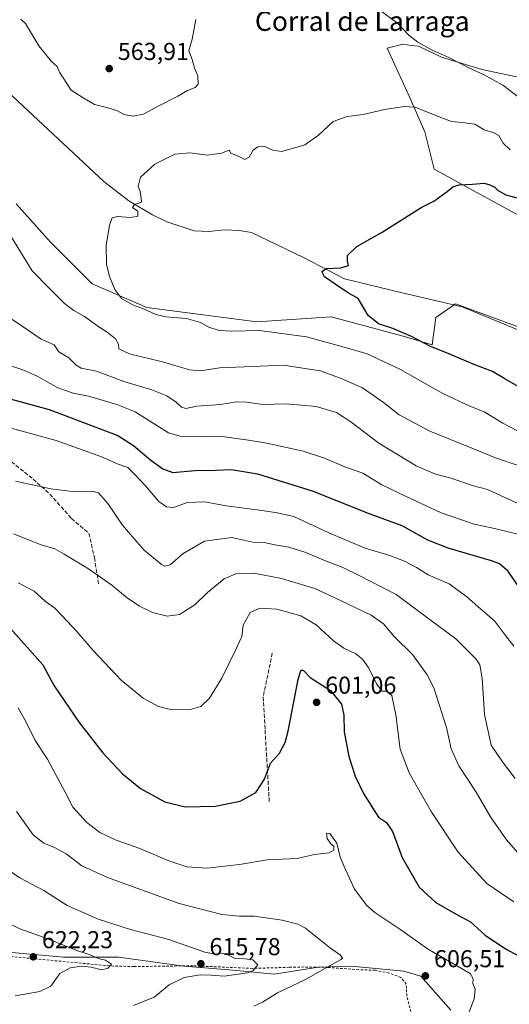
# Model space of a CAD drawing. Units: metres. Extents: x 635008 to 638472, y 4715866 to 4718246.
# Drawn here: x 636033 to 636234, y 4717562 to 4717965 of the extents above; entities that cross this region are included whole.
import ezdxf
from ezdxf.enums import TextEntityAlignment as Align

# ---------------------------------------------------------------- set-up
doc = ezdxf.new("R2010")
doc.units = ezdxf.units.M
doc.header["$MEASUREMENT"] = 0
doc.linetypes.add('DGN Style 2', pattern=[1.648017, 0.98881, -0.659207])
doc.linetypes.add('DGN Style 3', pattern=[2.307223, 1.648017, -0.659207])
for name, color, linetype, lineweight in [('Arbolado forestal CxS', 92, 'Continuous', 0), ('Corriente natural lineal', 142, 'Continuous', 13), ('Cultivos herbáceos CxS', 92, 'Continuous', 0), ('Curva de nivel maestra', 30, 'Continuous', 30), ('Curva de nivel normal', 30, 'Continuous', 0), ('Matorral CxS', 135, 'Continuous', 0), ('Muro lineal', 1, 'DGN Style 3', 13), ('Prado CxS', 92, 'Continuous', 0), ('Punto de cota en terreno', 7, 'Continuous', 0), ('Rótulo de punto de cota en terreno', 7, 'Continuous', 0), ('Senda', 7, 'DGN Style 3', 0), ('Texto cartográfico', 7, 'Continuous', 0), ('Valla', 7, 'DGN Style 2', 0)]:
    doc.layers.add(name, color=color, linetype=linetype, lineweight=lineweight)
doc.styles.add('Style-Arial', font='txt')

# ---------------------------------------------------------------- blocks, each defined once
blk = doc.blocks.new('*U7')
at = {"layer": 'Cultivos herbáceos CxS', "color": 92, "linetype": 'Continuous', "lineweight": 0}
for points in [[(636241.9543, 4717940.5665, 561.7583), (636222.3959, 4717944.6703, 560.3639), (636205.8653, 4717949.6677, 559.6431), (636196.3863, 4717954.1635, 559.5092), (636193.5128, 4717954.5229, 559.251), (636189.9904, 4717954.9633, 558.9211), (636183.5953, 4717953.3633, 557.7881), (636192.6103, 4717933.7157, 555.4335), (636199.0289, 4717919.1345, 553.4004), (636202.7809, 4717903.7769, 551.0761), (636240.4661, 4717883.1327, 547.7132)], [(636244.3505, 4717836.5941, 545.775), (636211.5733, 4717848.5911, 547.1498), (636203.5793, 4717842.9931, 548.4724), (636201.9801, 4717831.7959, 549.5423), (636190.1771, 4717835.4131, 550.3495), (636160.6673, 4717843.3279, 551.0242), (636130.2049, 4717841.2635, 553.4655), (636085.0671, 4717847.0977, 554.5945), (636062.6821, 4717856.8349, 555.5631), (636045.6141, 4717873.8669, 556.6938), (636031.5712, 4717889.6787, 557.4005)]]:
    blk.add_polyline3d(points, dxfattribs=at)
blk = doc.blocks.new('5PATER')
at = {"layer": 'Prado CxS', "linetype": 'Continuous', "lineweight": 0}
h = blk.add_hatch(color=51, dxfattribs=at)
edge = h.paths.add_edge_path()
edge.add_ellipse((0, 0), major_axis=(-0.11, -0.111), ratio=0.999422, start_angle=0, end_angle=360)

msp = doc.modelspace()

# ---------------------------------------------------------------- linework, layer by layer
at = {"layer": 'Arbolado forestal CxS', "color": 92, "linetype": 'Continuous', "lineweight": 0}
msp.add_polyline3d([(635815.5435, 4717656.0019, 642.8785), (635831.1679, 4717646.9561, 643.2298), (635855.4269, 4717642.8441, 644.1467), (635867.7621, 4717640.3771, 645.0968), (635882.5641, 4717630.9203, 646.1882), (635905.1785, 4717626.8083, 642.6219), (635926.9705, 4717623.9299, 637.8148), (635951.2297, 4717620.6405, 633.068), (635965.6205, 4717611.1837, 630.11), (635977.5443, 4717593.9145, 628.3741), (635982.4781, 4717583.6353, 626.9433), (636006.5917, 4717583.1041, 624.836), (636028.3839, 4717583.1039, 622.9004), (636050.9983, 4717581.0479, 620.502), (636073.6127, 4717581.0477, 618.6639), (636100.3389, 4717577.3471, 616.1493), (636120.4863, 4717575.7023, 614.9462), (636137.3443, 4717574.0575, 613.5147), (636155.4359, 4717576.9355, 610.7736), (636169.0047, 4717577.3465, 609.7785), (636190.3855, 4717575.2907, 607.263), (636197.3755, 4717573.2347, 606.4635), (636209.7103, 4717559.2549, 605.4494)], dxfattribs=at)
msp.add_polyline3d([(635815.5435, 4717656.0019, 642.8785), (635831.1679, 4717646.9561, 643.2298), (635855.4269, 4717642.8441, 644.1467), (635867.7621, 4717640.3771, 645.0968), (635882.5641, 4717630.9203, 646.1882), (635905.1785, 4717626.8083, 642.6219), (635926.9705, 4717623.9299, 637.8148), (635951.2297, 4717620.6405, 633.068), (635965.6205, 4717611.1837, 630.11), (635977.5443, 4717593.9145, 628.3741), (635982.4781, 4717583.6353, 626.9433), (636006.5917, 4717583.1041, 624.836), (636028.3839, 4717583.1039, 622.9004), (636050.9983, 4717581.0479, 620.502), (636073.6127, 4717581.0477, 618.6639), (636100.3389, 4717577.3471, 616.1493), (636120.4863, 4717575.7023, 614.9462), (636137.3443, 4717574.0575, 613.5147), (636155.4359, 4717576.9355, 610.7736), (636169.0047, 4717577.3465, 609.7785), (636190.3855, 4717575.2907, 607.263), (636197.3755, 4717573.2347, 606.4635), (636209.7103, 4717559.2549, 605.4494)], dxfattribs=at)
at = {"layer": 'Corriente natural lineal', "color": 142, "linetype": 'Continuous', "lineweight": 13}
msp.add_polyline3d([(636000.5601, 4717980.7401, 561.651), (636018.7301, 4717949.2401, 559.3556), (636028.0401, 4717935.6701, 557.2096), (636067.5101, 4717898.7101, 555.1617), (636077.8001, 4717890.8301, 555.0931), (636087.4501, 4717885.0901, 554.6796), (636093.3601, 4717882.2101, 554.3047), (636104.4601, 4717878.5301, 553.5123), (636110.3801, 4717878.2701, 553.2087), (636116.9901, 4717878.9301, 552.8815), (636122.9701, 4717878.6701, 552.4586), (636127.9401, 4717877.9201, 551.8837), (636149.3501, 4717867.6701, 550.4544), (636166.1601, 4717858.9501, 549.4775), (636189.7201, 4717853.1001, 548.4074), (636214.3001, 4717847.3801, 546.9731), (636241.4801, 4717836.2401, 545.9982)], dxfattribs=at)
at = {"layer": 'Cultivos herbáceos CxS', "color": 92, "linetype": 'Continuous', "lineweight": 0}
for points in [[(636241.9543, 4717940.5665, 561.7583), (636222.3959, 4717944.6703, 560.3639), (636205.8653, 4717949.6677, 559.6431), (636196.3863, 4717954.1635, 559.5092), (636193.5128, 4717954.5229, 559.251), (636189.9904, 4717954.9633, 558.9211), (636183.5953, 4717953.3633, 557.7881), (636192.6103, 4717933.7157, 555.4335), (636199.0289, 4717919.1345, 553.4004), (636202.7809, 4717903.7769, 551.0761), (636240.4661, 4717883.1327, 547.7132)], [(636244.3505, 4717836.5941, 545.775), (636211.5733, 4717848.5911, 547.1498), (636203.5793, 4717842.9931, 548.4724), (636201.9801, 4717831.7959, 549.5423), (636190.1771, 4717835.4131, 550.3495), (636160.6673, 4717843.3279, 551.0242), (636130.2049, 4717841.2635, 553.4655), (636085.0671, 4717847.0977, 554.5945), (636062.6821, 4717856.8349, 555.5631), (636045.6141, 4717873.8669, 556.6938), (636031.5712, 4717889.6787, 557.4005)]]:
    msp.add_polyline3d(points, dxfattribs=at)
at = {"layer": 'Curva de nivel maestra', "color": 30, "linetype": 'Continuous', "lineweight": 30, "flags": 128}
for points, elevation in [([(636237.28, 4717814.7901), (636231.74, 4717817.9001), (636226.78, 4717820.9401), (636218.81, 4717824.0001), (636208.54, 4717828.3701), (636201.39, 4717831.1301), (636193.54, 4717835.3201), (636185.85, 4717838.6101), (636180.04, 4717840.5201), (636175.86, 4717843.8701), (636171.71, 4717850.8001), (636167.3, 4717853.2801), (636162.22, 4717856.6401), (636157.9, 4717859.7201), (636156.88, 4717861.9501), (636158.68, 4717863.0601), (636164.66, 4717863.3701), (636167.8, 4717864.3401), (636167.32, 4717866.1601), (636167.36, 4717868.4001), (636171.19, 4717872.1401), (636181.47, 4717878.0701), (636197.48, 4717888.1601), (636202.63, 4717890.6701), (636208.17, 4717894.6601), (636210.49, 4717896.5401), (636213.08, 4717897.4201), (636218.53, 4717897.6401), (636223.34, 4717898.0601), (636225.6, 4717897.3401), (636227.62, 4717896.4801), (636228.84, 4717895.1901), (636232.21, 4717893.3001), (636240.4, 4717891.0701)], 550), ([(636027.15, 4717810.3101), (636045.15, 4717805.3001), (636073.2, 4717794.6801), (636079.6, 4717790.6701), (636086.7, 4717784.5601), (636091.69, 4717781.0401), (636095.78, 4717779.5601), (636104.94, 4717780.4001), (636113.15, 4717780.4901), (636119.8, 4717780.7301), (636130.46, 4717778.9501), (636153.25, 4717771.9301), (636175.33, 4717763.0101), (636189.64, 4717757.8001), (636200.1, 4717752.0001), (636208.49, 4717748.6401), (636226.16, 4717743.5001), (636229.58, 4717742.2501), (636232.66, 4717739.6601), (636237.72, 4717732.3701)], 575), ([(636028.2, 4717716.8801), (636042.55, 4717700.8301), (636047.21, 4717692.1701), (636057.35, 4717677.1401), (636067.11, 4717664.7201), (636075.12, 4717656.1101), (636082.48, 4717650.1401), (636092.48, 4717644.5901), (636100.88, 4717642.5801), (636113.16, 4717642.8601), (636123.38, 4717644.9401), (636129.76, 4717648.4901), (636133.28, 4717653.9501), (636135.84, 4717660.4601), (636139.46, 4717664.5401), (636141.74, 4717668.9001), (636142.97, 4717673.6201), (636147.06, 4717694.7401), (636148.12, 4717697.9901), (636148.67, 4717698.7301), (636149.48, 4717698.3701), (636152.06, 4717695.5601), (636160.31, 4717690.2101), (636164.84, 4717684.5901), (636165.78, 4717680.1501), (636165.96, 4717673.3101), (636167.89, 4717663.2301), (636170.45, 4717655.1001), (636173.9, 4717648.1101), (636177.8, 4717641.7801), (636180.04, 4717638.3301), (636183.37, 4717636.1601), (636185.73, 4717632.4901), (636189.76, 4717621.8301), (636196.75, 4717609.7401), (636203.52, 4717603.4701), (636211.6, 4717598.7401), (636217.75, 4717595.4401), (636223.68, 4717589.9801), (636232.09, 4717584.4401), (636241.18, 4717579.4401)], 600)]:
    msp.add_lwpolyline(points, dxfattribs=dict(at, elevation=elevation))
at = {"layer": 'Curva de nivel normal', "color": 30, "linetype": 'Continuous', "lineweight": 0, "flags": 128}
for points, elevation in [([(636180.17, 4717969.1801), (636187.94, 4717963.4301), (636192.45, 4717958.6701), (636196.18, 4717955.8301), (636202.3, 4717952.4901), (636208.87, 4717949.6201), (636216.77, 4717945.4801), (636223.07, 4717942.5401), (636230.93, 4717938.2201), (636237.97, 4717932.9601)], 560), ([(636033.46, 4717965.2001), (636035.36, 4717963.5201), (636040.86, 4717954.3901), (636045.96, 4717948.0901), (636048.46, 4717945.9201), (636049.39, 4717943.5201), (636054.07, 4717936.2201), (636059.1, 4717933.0001), (636063.73, 4717930.3501), (636069.12, 4717928.9701), (636073.15, 4717927.7001), (636075.81, 4717926.1701), (636079.48, 4717925.4701), (636083.81, 4717926.3601), (636090.05, 4717929.7701), (636097.78, 4717933.7401), (636101.84, 4717936.0101), (636104.97, 4717937.2101), (636106.13, 4717938.6701), (636105.99, 4717941.9901), (636104.71, 4717945.2501), (636103.75, 4717948.7701), (636102.28, 4717952.2701), (636103.66, 4717957.1001), (636105.17, 4717965.1201)], 560), ([(636238.68, 4717795.6401), (636230.92, 4717799.7501), (636223.26, 4717804.4401), (636217.41, 4717806.7601), (636206.34, 4717811.9701), (636188.7, 4717821.8401), (636175.32, 4717828.1101), (636165.94, 4717830.8501), (636150.48, 4717835.1401), (636131.33, 4717837.6701), (636119.77, 4717837.4701), (636114.72, 4717837.7401), (636110.57, 4717839.0401), (636107.08, 4717840.9401), (636101.34, 4717842.6701), (636092.94, 4717843.3301), (636088.81, 4717844.3001), (636083.78, 4717846.6101), (636079.7, 4717848.0701), (636074.94, 4717850.7201), (636072.06, 4717854.5201), (636069.81, 4717859.9101), (636068.61, 4717864.8501), (636068.44, 4717872.4901), (636069.77, 4717880.8301), (636070.95, 4717883.9101), (636073.06, 4717884.4301), (636078.6, 4717883.9801), (636081.4, 4717884.5301), (636081.44, 4717886.5701), (636079.32, 4717888.1401), (636080.06, 4717889.3201), (636082.93, 4717890.2301), (636082.83, 4717891.7801), (636082.33, 4717894.7001), (636081.56, 4717896.6601), (636082.51, 4717900.4901), (636088.37, 4717905.9101), (636096.63, 4717909.9201), (636102.68, 4717910.4401), (636109.97, 4717909.5601), (636115.66, 4717910.3401), (636118.79, 4717911.5601), (636119.6, 4717910.3901), (636122.57, 4717909.2001), (636125.27, 4717907.7601), (636126.98, 4717908.6701), (636128.67, 4717911.6401), (636130.61, 4717913.0001), (636133.5, 4717913.1401), (636136.7, 4717911.6201), (636140.35, 4717911.1101), (636145.23, 4717912.4401), (636149.81, 4717913.8501), (636155.5, 4717917.7401), (636161.47, 4717923.3201), (636167.14, 4717925.4401), (636173.72, 4717926.2201), (636182.48, 4717928.2301), (636190.74, 4717929.4801), (636195.1, 4717929.2401), (636205.63, 4717924.9401), (636209.96, 4717923.3501), (636214.36, 4717922.8901), (636219.53, 4717922.2101), (636223.32, 4717919.9101), (636226.98, 4717918.8201), (636229.27, 4717917.6201), (636231.1, 4717914.4601), (636233.92, 4717911.7801)], 555), ([(636237.6, 4717782.2801), (636227.89, 4717785.5701), (636218.02, 4717789.7001), (636201.07, 4717796.4201), (636188.45, 4717803.1301), (636182.1, 4717808.2201), (636173.5, 4717814.1801), (636164.71, 4717818.1201), (636156.32, 4717821.2601), (636141, 4717823.5501), (636128.48, 4717822.9901), (636114.93, 4717822.3901), (636107.09, 4717821.1901), (636102.61, 4717821.6301), (636091.6, 4717824.9501), (636078.07, 4717828.1501), (636073.63, 4717830.2001), (636073.48, 4717832.1601), (636072.32, 4717834.3601), (636068.85, 4717837.0801), (636064.99, 4717839.4901), (636059.64, 4717843.4401), (636055.25, 4717845.8701), (636051.4, 4717848.8401), (636045.28, 4717854.9001), (636038.16, 4717862.1601), (636029.73, 4717875.9601)], 560), ([(636239, 4717766.0201), (636228.44, 4717770.7601), (636224.72, 4717772.6201), (636218.4, 4717774.1901), (636209.83, 4717777.2601), (636203.42, 4717778.8801), (636195.4, 4717782.3501), (636180.18, 4717791.5501), (636168.75, 4717800.3201), (636162.85, 4717804.1701), (636154.49, 4717806.6201), (636142.27, 4717807.7101), (636132.65, 4717807.4001), (636126.04, 4717808.3401), (636121.74, 4717808.4901), (636115.41, 4717807.4201), (636105.66, 4717806.6801), (636101.16, 4717805.8001), (636099.38, 4717806.2601), (636097.19, 4717808.3101), (636093.33, 4717810.9001), (636087.17, 4717813.3601), (636075.65, 4717816.8001), (636064.48, 4717821.1201), (636058.28, 4717822.3601), (636056.14, 4717823.5101), (636053.19, 4717826.5701), (636049.01, 4717829.0501), (636047.14, 4717831.8201), (636041.9, 4717834.2101), (636034.44, 4717839.2801), (636028.15, 4717843.4801)], 565), ([(636238.21, 4717753.9801), (636231.55, 4717755.6501), (636225.73, 4717757.0701), (636219.2, 4717758.4101), (636205.64, 4717762.9901), (636191.13, 4717769.8101), (636181.45, 4717774.4601), (636173.64, 4717779.3201), (636166.18, 4717781.8601), (636157.85, 4717785.4701), (636149.14, 4717788.2601), (636134.25, 4717791.5601), (636126.84, 4717792.7701), (636116.93, 4717794.2101), (636098.6, 4717794.4501), (636094, 4717795.7901), (636087.68, 4717799.8001), (636080.32, 4717804.3601), (636072.84, 4717807.4201), (636061.24, 4717810.8701), (636054.91, 4717812.0601), (636048.69, 4717814.2901), (636040.14, 4717819.0501), (636034.31, 4717821.6601), (636027.81, 4717823.8201)], 570), ([(636235.52, 4717708.3601), (636232.12, 4717712.7501), (636227.6, 4717718.8401), (636222.87, 4717722.8101), (636216.28, 4717728.6201), (636208.91, 4717733.9001), (636200.34, 4717737.6801), (636195.56, 4717740.5701), (636190.72, 4717743.2801), (636184.69, 4717745.5201), (636174.53, 4717748.6001), (636159.69, 4717754.7801), (636145.31, 4717761.4701), (636138.53, 4717763.0001), (636132.34, 4717764.0201), (636117.6, 4717765.9501), (636108.85, 4717767.5301), (636101.62, 4717767.3001), (636096.16, 4717765.2301), (636093.18, 4717765.5301), (636090.06, 4717767.7101), (636084.55, 4717774.0701), (636080.44, 4717778.4801), (636077.34, 4717781.5901), (636073.36, 4717782.9501), (636066.32, 4717786.1501), (636048.02, 4717792.6301), (636022.48, 4717799.6401)], 580), ([(636236.02, 4717654.1801), (636230.85, 4717661.0701), (636226.16, 4717667.8401), (636223.39, 4717680.4001), (636222.56, 4717695.2401), (636221.49, 4717700.7801), (636220.06, 4717703.0801), (636211.76, 4717711.4401), (636201.74, 4717718.7501), (636187.22, 4717729.6001), (636171.86, 4717737.5001), (636165.2, 4717740.8301), (636158.95, 4717743.1001), (636149.8, 4717746.9801), (636143.32, 4717748.9801), (636137.58, 4717749.9301), (636133.21, 4717750.9101), (636128.56, 4717751.0801), (636124.92, 4717751.8001), (636119.8, 4717752.9001), (636108.77, 4717751.3901), (636099.99, 4717746.3601), (636094.68, 4717741.7201), (636092.49, 4717741.2101), (636091, 4717742.0101), (636083.99, 4717747.6701), (636079.25, 4717753.2601), (636075.15, 4717757.9801), (636069.16, 4717766.8001), (636065.32, 4717771.1601), (636062.58, 4717771.9601), (636055.68, 4717771.7001), (636045.81, 4717772.8201), (636040.17, 4717774.0801), (636031.35, 4717775.9501)], 585), ([(636237.96, 4717622.7601), (636232.45, 4717629.1401), (636225.94, 4717638.4701), (636220.04, 4717648.6201), (636212.91, 4717659.3701), (636209.76, 4717666.3801), (636207.84, 4717675.1501), (636202.74, 4717691.3601), (636200, 4717696.6001), (636193.96, 4717704.9601), (636186.65, 4717712.2201), (636182.02, 4717717.5801), (636177.07, 4717721.0801), (636164.47, 4717727.1501), (636153.95, 4717732.0201), (636140.23, 4717736.1501), (636128.93, 4717738.3801), (636121.92, 4717738.2101), (636116.77, 4717735.9401), (636109.97, 4717730.4601), (636104.85, 4717725.3801), (636098.51, 4717721.3901), (636093.41, 4717720.7601), (636087.49, 4717722.1701), (636082.09, 4717724.7701), (636077.11, 4717728.2701), (636070.8, 4717733.3701), (636061.19, 4717740.1001), (636051.22, 4717746.0901), (636047.37, 4717748.3401), (636041.87, 4717749.8801), (636030.48, 4717754.3901)], 590), ([(636032.48, 4717734.3501), (636038.94, 4717731.0001), (636043.65, 4717726.7101), (636047.31, 4717724.1801), (636050.42, 4717720.7801), (636056.45, 4717714.4001), (636063.1, 4717706.6801), (636074.57, 4717694.4601), (636083.65, 4717687.1301), (636089.95, 4717683.6301), (636094.76, 4717682.4101), (636102.51, 4717682.3001), (636107.3, 4717683.7201), (636110.8, 4717687.0601), (636115.91, 4717695.3001), (636121.57, 4717707.0401), (636124.07, 4717712.3801), (636124.64, 4717716.9601), (636127.46, 4717722.1901), (636131.4, 4717723.9701), (636138.34, 4717723.5301), (636148.17, 4717720.7801), (636154.48, 4717717.1001), (636161.6, 4717710.5801), (636165.76, 4717707.5901), (636170.75, 4717705.2401), (636173.54, 4717703.0901), (636176.08, 4717699.3601), (636179.23, 4717693.0401), (636181.48, 4717690.0001), (636183.48, 4717690.0301), (636185.44, 4717688.1901), (636187.19, 4717680.3201), (636188.92, 4717666.1601), (636192.54, 4717656.4601), (636201.67, 4717640.7201), (636212.72, 4717624.0101), (636224.47, 4717611.1501), (636230.46, 4717607.1401), (636235.51, 4717603.6301)], 595), ([(636217.14, 4717558.6401), (636219.16, 4717563.8801), (636219.65, 4717567.8401), (636218.74, 4717570.1601), (636218.8, 4717572.0801), (636217.62, 4717574.3001), (636200.12, 4717584.4601), (636189.15, 4717592.1601), (636178.48, 4717599.2701), (636175.31, 4717602.2001), (636170.22, 4717608.9101), (636165.95, 4717618.1201), (636164.37, 4717621.9801), (636163, 4717627.6801), (636160.15, 4717631.6601), (636158.77, 4717631.7601), (636159.05, 4717629.5601), (636160.47, 4717627.4801), (636161.76, 4717626.4401), (636161.78, 4717624.7901), (636159.87, 4717623.7701), (636153.85, 4717623.0501), (636146.65, 4717621.4101), (636134.39, 4717620.8701), (636123.1, 4717618.9801), (636109.82, 4717617.5001), (636101.46, 4717618.0501), (636094.09, 4717620.4101), (636082.21, 4717625.4601), (636072.57, 4717628.9001), (636065.84, 4717632.1401), (636060.56, 4717636.2301), (636054.87, 4717642.4501), (636051.65, 4717648.5701), (636047.79, 4717655.6901), (636044.49, 4717662.1701), (636039.39, 4717669.7301), (636035.56, 4717677.5801), (636032.44, 4717683.1201)], 605), ([(636031.73, 4717640.6701), (636038.6, 4717631.0801), (636043, 4717627.6701), (636047.35, 4717626.0001), (636052.02, 4717623.3601), (636058.45, 4717618.4601), (636068.98, 4717613.6601), (636098.32, 4717603.0001), (636115.89, 4717598.5001), (636123.13, 4717597.8401), (636129.15, 4717597.7501), (636140.51, 4717596.1901), (636147.04, 4717594.5001), (636150.17, 4717592.8501), (636159.76, 4717585.1101), (636164.53, 4717581.8101), (636165.24, 4717580.6501), (636164.68, 4717579.9901), (636159.21, 4717577.0401), (636150.4, 4717571.9301), (636138.6, 4717566.4601), (636132.51, 4717562.6101), (636128.92, 4717560.9801)], 610), ([(636079.7, 4717561.2501), (636088.11, 4717564.6401), (636094.21, 4717569.6201), (636100.41, 4717572.6201), (636106.94, 4717573.7101), (636111.48, 4717573.6301), (636116.85, 4717573.2001), (636126.38, 4717574.6001), (636128.68, 4717575.6101), (636130.66, 4717577.8301), (636128.49, 4717579.8801), (636125.26, 4717580.3401), (636121.36, 4717580.4301), (636118.08, 4717582.0901), (636115.98, 4717582.6101), (636113.59, 4717582.0501), (636108.9, 4717583.0801), (636094.19, 4717588.1801), (636078.39, 4717592.4001), (636065.19, 4717596.5401), (636052.46, 4717602.1401), (636042.93, 4717608.2801), (636033.06, 4717613.5301), (636028.83, 4717616.3201)], 615), ([(636031.22, 4717565.2301), (636035.17, 4717565.8501), (636041.36, 4717566.9201), (636045.83, 4717569.0601), (636049.53, 4717574.2601), (636053.71, 4717576.6601), (636058.55, 4717577.3401), (636062.52, 4717576.8601), (636066.39, 4717575.8101), (636069.08, 4717576.3701), (636070.59, 4717578.1601), (636068.15, 4717579.8001), (636065.14, 4717580.4001), (636061.88, 4717581.9001), (636056.92, 4717583.6001), (636043.04, 4717589.0601), (636033.11, 4717592.6701), (636024.96, 4717596.5801)], 620)]:
    msp.add_lwpolyline(points, dxfattribs=dict(at, elevation=elevation))
at = {"layer": 'Matorral CxS', "color": 135, "linetype": 'Continuous', "lineweight": 0}
for points in [[(636240.4661, 4717883.1327, 547.7132), (636202.7809, 4717903.7769, 551.0761), (636199.0289, 4717919.1345, 553.4004), (636192.6103, 4717933.7157, 555.4335), (636183.5953, 4717953.3633, 557.7881), (636189.9904, 4717954.9633, 558.9211), (636193.5128, 4717954.5229, 559.251), (636196.3863, 4717954.1635, 559.5092), (636205.8653, 4717949.6677, 559.6431), (636222.3959, 4717944.6703, 560.3639), (636241.9543, 4717940.5665, 561.7583)], [(636241.9543, 4717940.5665, 561.7583), (636222.3959, 4717944.6703, 560.3639), (636205.8653, 4717949.6677, 559.6431), (636196.3863, 4717954.1635, 559.5092), (636193.5128, 4717954.5229, 559.251), (636189.9904, 4717954.9633, 558.9211), (636183.5953, 4717953.3633, 557.7881), (636192.6103, 4717933.7157, 555.4335), (636199.0289, 4717919.1345, 553.4004), (636202.7809, 4717903.7769, 551.0761), (636240.4661, 4717883.1327, 547.7132)], [(636031.5712, 4717889.6787, 557.4005), (636045.6141, 4717873.8669, 556.6938), (636062.6821, 4717856.8349, 555.5631), (636085.0671, 4717847.0977, 554.5945), (636130.2049, 4717841.2635, 553.4655), (636160.6673, 4717843.3279, 551.0242), (636190.1771, 4717835.4131, 550.3495), (636201.9801, 4717831.7959, 549.5423), (636203.5793, 4717842.9931, 548.4724), (636211.5733, 4717848.5911, 547.1498), (636244.3505, 4717836.5941, 545.775)], [(636244.3505, 4717836.5941, 545.775), (636211.5733, 4717848.5911, 547.1498), (636203.5793, 4717842.9931, 548.4724), (636201.9801, 4717831.7959, 549.5423), (636190.1771, 4717835.4131, 550.3495), (636160.6673, 4717843.3279, 551.0242), (636130.2049, 4717841.2635, 553.4655), (636085.0671, 4717847.0977, 554.5945), (636062.6821, 4717856.8349, 555.5631), (636045.6141, 4717873.8669, 556.6938), (636031.5712, 4717889.6787, 557.4005)], [(636209.7103, 4717559.2549, 605.4494), (636197.3755, 4717573.2347, 606.4635), (636190.3855, 4717575.2907, 607.263), (636169.0047, 4717577.3465, 609.7785), (636155.4359, 4717576.9355, 610.7736), (636137.3443, 4717574.0575, 613.5147), (636120.4863, 4717575.7023, 614.9462), (636100.3389, 4717577.3471, 616.1493), (636073.6127, 4717581.0477, 618.6639), (636050.9983, 4717581.0479, 620.502), (636028.3839, 4717583.1039, 622.9004), (636006.5917, 4717583.1041, 624.836), (635982.4781, 4717583.6353, 626.9433), (635977.5443, 4717593.9145, 628.3741), (635965.6205, 4717611.1837, 630.11), (635951.2297, 4717620.6405, 633.068), (635926.9705, 4717623.9299, 637.8148), (635905.1785, 4717626.8083, 642.6219), (635882.5641, 4717630.9203, 646.1882), (635867.7621, 4717640.3771, 645.0968), (635855.4269, 4717642.8441, 644.1467), (635831.1679, 4717646.9561, 643.2298), (635815.5435, 4717656.0019, 642.8785)], [(635815.5435, 4717656.0019, 642.8785), (635831.1679, 4717646.9561, 643.2298), (635855.4269, 4717642.8441, 644.1467), (635867.7621, 4717640.3771, 645.0968), (635882.5641, 4717630.9203, 646.1882), (635905.1785, 4717626.8083, 642.6219), (635926.9705, 4717623.9299, 637.8148), (635951.2297, 4717620.6405, 633.068), (635965.6205, 4717611.1837, 630.11), (635977.5443, 4717593.9145, 628.3741), (635982.4781, 4717583.6353, 626.9433), (636006.5917, 4717583.1041, 624.836), (636028.3839, 4717583.1039, 622.9004), (636050.9983, 4717581.0479, 620.502), (636073.6127, 4717581.0477, 618.6639), (636100.3389, 4717577.3471, 616.1493), (636120.4863, 4717575.7023, 614.9462), (636137.3443, 4717574.0575, 613.5147), (636155.4359, 4717576.9355, 610.7736), (636169.0047, 4717577.3465, 609.7785), (636190.3855, 4717575.2907, 607.263), (636197.3755, 4717573.2347, 606.4635), (636209.7103, 4717559.2549, 605.4494)]]:
    msp.add_polyline3d(points, dxfattribs=at)
at = {"layer": 'Muro lineal', "color": 1, "linetype": 'DGN Style 3', "lineweight": 13}
msp.add_polyline3d([(636136.5301, 4717705.6001, 600.875), (636132.7801, 4717687.5901, 598.8525), (636133.5701, 4717674.0001, 599.0709), (636135.2801, 4717644.6101, 601.2998)], dxfattribs=at)
at = {"layer": 'Senda', "color": 7, "linetype": 'DGN Style 3', "lineweight": 0}
msp.add_polyline3d([(636020.6401, 4717791.1501, 582.3009), (636038.5001, 4717776.8901, 584.4339), (636045.3701, 4717770.7101, 585.2869), (636054.2901, 4717760.7201, 586.9463), (636061.4001, 4717754.6701, 587.1449), (636063.6701, 4717744.6801, 588.5442), (636065.3801, 4717733.7501, 590.4097)], dxfattribs=at)
at = {"layer": 'Valla', "color": 7, "linetype": 'DGN Style 2', "lineweight": 0}
msp.add_polyline3d([(636193.2801, 4717558.7201, 605.8565), (636191.6201, 4717565.0801, 606.4706), (636191.3701, 4717569.9301, 607.1756), (636189.1701, 4717572.7201, 608.6967), (636184.4201, 4717574.4901, 609.975), (636178.6901, 4717575.6401, 609.655), (636171.9201, 4717575.8801, 609.1332), (636159.3501, 4717576.8001, 609.8599), (636149.4201, 4717576.9801, 612.043), (636143.4501, 4717576.8501, 613.2193), (636128.4401, 4717576.4101, 614.887), (636103.9701, 4717577.4801, 616.3487), (636079.8001, 4717577.1501, 618.8416), (636069.7801, 4717577.4401, 620.6811), (636028.4601, 4717581.3801, 622.97)], dxfattribs=at)

# ---------------------------------------------------------------- block references
at = {"layer": 'Cultivos herbáceos CxS', "color": 92, "linetype": 'Continuous', "lineweight": 0}
msp.add_blockref('*U7', (0, 0), dxfattribs=at)
at = {"layer": 'Punto de cota en terreno', "color": 7, "linetype": 'Continuous', "lineweight": 0, "xscale": 10, "yscale": 10, "zscale": 10}
for p in [(636069.72, 4717945.02, 563.91), (636154.67, 4717685.39, 601.06), (636038.61, 4717581.15, 622.23), (636107.26, 4717578.31, 615.78), (636199.26, 4717573.35, 606.51)]:
    msp.add_blockref('5PATER', p, dxfattribs=at)

# ---------------------------------------------------------------- texts
at = {"layer": 'Rótulo de punto de cota en terreno', "color": 7, "linetype": 'Continuous', "lineweight": 0, "style": 'Style-Arial'}
for s, p in [('563,91', (636073.2478, 4717948.5478)), ('601,06', (636158.1978, 4717688.9178)), ('622,23', (636042.1378, 4717584.6778)), ('615,78', (636110.7878, 4717581.8378)), ('606,51', (636202.7878, 4717576.8778))]:
    msp.add_text(s, height=7, dxfattribs=at).set_placement(p)
at = {"layer": 'Texto cartográfico', "color": 7, "linetype": 'Continuous', "lineweight": 0, "style": 'Style-Arial'}
msp.add_text('Corral de Larraga', height=8, dxfattribs=at).set_placement((636173.3754, 4717964.4668), align=Align.MIDDLE_CENTER)

doc.saveas('drawing.dxf')
